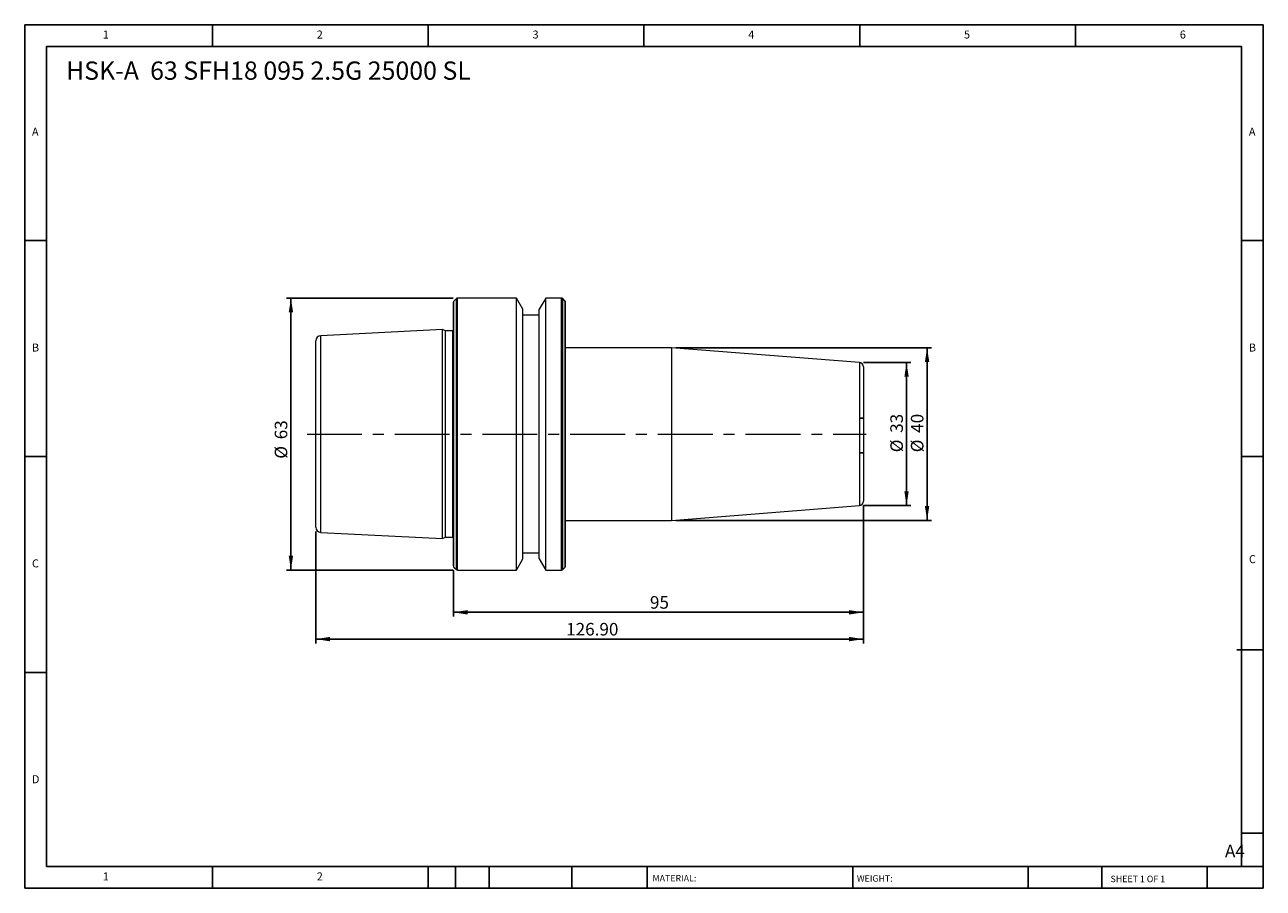
# Model space of a CAD drawing. Units: millimetres. Extents: x 5 to 292, y 5 to 205.
import ezdxf

# ---------------------------------------------------------------- set-up
doc = ezdxf.new("R2010")
doc.units = ezdxf.units.MM
doc.linetypes.add('CENTERX2', pattern=[20.32, 12.7, -2.54, 2.54, -2.54])
doc.layers.add('DIM', color=179, linetype='Continuous')
doc.styles.add('SLDTEXTSTYLE0', font='TXT', dxfattribs={"width": 0.7})
doc.styles.add('SLDTEXTSTYLE1', font='TXT', dxfattribs={"width": 0.75})
doc.styles.add('SLDTEXTSTYLE2', font='TXT', dxfattribs={"width": 0.6875})
doc.dimstyles.new('SLDDIMSTYLE0', dxfattribs={"dimtxt": 2.910417, "dimasz": 3.302, "dimexe": 0, "dimexo": 0.0625, "dimgap": 0.727604, "dimtad": 1, "dimrnd": 1e-09, "dimzin": 12, "dimdsep": 46, "dimtxsty": 'SLDTEXTSTYLE0', "dimsah": 1, "dimcen": 0.09, "dimadec": 0, "dimazin": 3, "dimtfac": 1, "dimtofl": 0, "dimtmove": 0, "dimatfit": 3, "dimfxl": 1, "dimfrac": 2, "dimtolj": 1, "dimtzin": 12, "dimarcsym": 0})
doc.dimstyles.new('SLDDIMSTYLE1', dxfattribs={"dimtxt": 2.910417, "dimasz": 3.302, "dimexe": 0, "dimexo": 0.0625, "dimgap": 0.727604, "dimtad": 1, "dimrnd": 1e-09, "dimzin": 4, "dimdsep": 46, "dimtxsty": 'SLDTEXTSTYLE0', "dimsah": 1, "dimcen": 0.09, "dimadec": 0, "dimazin": 1, "dimtfac": 1, "dimtofl": 0, "dimtmove": 0, "dimatfit": 3, "dimfxl": 1, "dimfrac": 2, "dimtolj": 1, "dimtzin": 12, "dimarcsym": 0})
doc.dimstyles.new('SLDDIMSTYLE2', dxfattribs={"dimtxt": 2.910417, "dimasz": 3.302, "dimexe": 0, "dimexo": 0.0625, "dimgap": 0.727604, "dimtad": 1, "dimdec": 0, "dimrnd": 1e-09, "dimzin": 12, "dimdsep": 46, "dimtxsty": 'SLDTEXTSTYLE0', "dimsah": 1, "dimcen": 0.09, "dimadec": 0, "dimazin": 3, "dimtfac": 1, "dimtdec": 0, "dimtofl": 0, "dimtmove": 0, "dimatfit": 3, "dimfxl": 1, "dimfrac": 2, "dimtolj": 1, "dimtzin": 12, "dimarcsym": 0})

# ---------------------------------------------------------------- blocks, each defined once
blk = doc.blocks.new('_D')
at = {"layer": 'DIM'}
for p, q in [((104.21, 141.49), (65.58, 141.49)), ((66.58, 141.49), (66.58, 78.49)), ((104.21, 78.49), (65.58, 78.49))]:
    blk.add_line(p, q, dxfattribs=at)
for points in [[(66.58, 141.49), (66.08, 138.19), (67.09, 138.19)], [(66.58, 78.49), (67.09, 81.79), (66.08, 81.79)]]:
    blk.add_solid(points, dxfattribs=at)
at = {"layer": 'DIM', "char_height": 2.91, "attachment_point": 1, "rotation": 90, "style": 'SLDTEXTSTYLE0'}
for s, insert in [('63', (62.83, 108.78)), ('%%c', (62.83, 104.28))]:
    blk.add_mtext(s, dxfattribs=dict(at, insert=insert))
blk = doc.blocks.new('_D_1')
at = {"layer": 'DIM'}
for p, q in [((199.24, 93.41), (199.24, 61.49)), ((72.34, 87.41), (72.34, 61.49)), ((72.34, 62.49), (199.24, 62.49))]:
    blk.add_line(p, q, dxfattribs=at)
for points in [[(72.34, 62.49), (75.65, 61.98), (75.65, 63)], [(199.24, 62.49), (195.94, 63), (195.94, 61.98)]]:
    blk.add_solid(points, dxfattribs=at)
at = {"layer": 'DIM', "insert": (130.36, 66.24), "char_height": 2.91, "attachment_point": 1, "style": 'SLDTEXTSTYLE0'}
blk.add_mtext('126.90', dxfattribs=at)
blk = doc.blocks.new('_D_2')
at = {"layer": 'DIM'}
for p, q in [((199.24, 126.57), (210.24, 126.57)), ((209.24, 126.57), (209.24, 93.41)), ((199.24, 93.41), (210.24, 93.41))]:
    blk.add_line(p, q, dxfattribs=at)
for points in [[(209.24, 126.57), (208.74, 123.26), (209.75, 123.26)], [(209.24, 93.41), (209.75, 96.72), (208.74, 96.72)]]:
    blk.add_solid(points, dxfattribs=at)
at = {"layer": 'DIM', "char_height": 2.91, "attachment_point": 1, "rotation": 90, "style": 'SLDTEXTSTYLE0'}
for s, insert in [('33', (205.49, 110.27)), ('%%c', (205.49, 105.77))]:
    blk.add_mtext(s, dxfattribs=dict(at, insert=insert))
blk = doc.blocks.new('_D_3')
at = {"layer": 'DIM'}
for p, q in [((155.77, 129.99), (215.01, 129.99)), ((214.01, 129.99), (214.01, 89.99)), ((155.77, 89.99), (215.01, 89.99))]:
    blk.add_line(p, q, dxfattribs=at)
for points in [[(214.01, 129.99), (213.5, 126.69), (214.51, 126.69)], [(214.01, 89.99), (214.51, 93.29), (213.5, 93.29)]]:
    blk.add_solid(points, dxfattribs=at)
at = {"layer": 'DIM', "char_height": 2.91, "attachment_point": 1, "rotation": 90, "style": 'SLDTEXTSTYLE0'}
for s, insert in [('40', (210.25, 110.27)), ('%%c', (210.25, 105.77))]:
    blk.add_mtext(s, dxfattribs=dict(at, insert=insert))
blk = doc.blocks.new('_D_4')
at = {"layer": 'DIM'}
for p, q in [((199.24, 93.41), (199.24, 67.7)), ((104.24, 78.46), (104.24, 67.7)), ((104.24, 68.7), (199.24, 68.7))]:
    blk.add_line(p, q, dxfattribs=at)
for points in [[(104.24, 68.7), (107.55, 68.19), (107.55, 69.21)], [(199.24, 68.7), (195.94, 69.21), (195.94, 68.19)]]:
    blk.add_solid(points, dxfattribs=at)
at = {"layer": 'DIM', "insert": (149.78, 72.45), "char_height": 2.91, "attachment_point": 1, "style": 'SLDTEXTSTYLE0'}
blk.add_mtext('95', dxfattribs=at)

msp = doc.modelspace()

# ---------------------------------------------------------------- linework, layer by layer
at = {"color": 7, "linetype": 'Continuous', "lineweight": 15}
for p, q in [((104.927, 141.373), (104.362, 140.807)), ((118.867, 141.49), (105.21, 141.49)), ((120.345, 138.931), (118.867, 141.49)), ((118.867, 109.99), (118.867, 141.49)), ((125.622, 141.49), (124.145, 138.931)), ((129.279, 141.49), (125.622, 141.49)), ((125.622, 109.99), (125.622, 141.49)), ((130.127, 140.807), (129.562, 141.373)), ((104.245, 109.99), (104.245, 140.524)), ((120.345, 109.99), (120.345, 138.931)), ((124.145, 109.99), (124.145, 138.931)), ((130.245, 109.99), (130.245, 140.524)), ((124.145, 137.49), (120.345, 137.49)), ((101.745, 134.186), (73.484, 132.77)), ((102.399, 133.88), (101.745, 134.186)), ((101.745, 109.99), (101.745, 134.186)), ((104.113, 133.88), (102.399, 133.88)), ((102.399, 109.99), (102.399, 133.88)), ((72.345, 109.99), (72.345, 131.571)), ((154.773, 129.99), (130.245, 129.99)), ((198.323, 126.563), (154.773, 129.99)), ((154.773, 129.99), (154.773, 89.99)), ((199.245, 125.566), (199.245, 94.415)), ((72.345, 88.409), (72.345, 109.99)), ((101.745, 85.795), (101.745, 109.99)), ((102.399, 86.1), (102.399, 109.99)), ((104.245, 79.456), (104.245, 109.99)), ((118.867, 78.49), (118.867, 109.99)), ((120.345, 81.049), (120.345, 109.99)), ((124.145, 81.049), (124.145, 109.99)), ((125.622, 78.49), (125.622, 109.99)), ((130.245, 79.456), (130.245, 109.99)), ((154.773, 89.99), (198.323, 93.418)), ((130.245, 89.99), (154.773, 89.99)), ((73.484, 87.211), (101.745, 85.795)), ((101.745, 85.795), (102.399, 86.1)), ((102.399, 86.1), (104.113, 86.1)), ((118.867, 78.49), (120.345, 81.049)), ((120.345, 82.49), (124.145, 82.49)), ((124.145, 81.049), (125.622, 78.49)), ((104.362, 79.173), (104.927, 78.607)), ((105.21, 78.49), (118.867, 78.49)), ((125.622, 78.49), (129.279, 78.49)), ((129.562, 78.607), (130.127, 79.173))]:
    msp.add_line(p, q, dxfattribs=at)
at = {"color": 8, "linetype": 'Continuous', "lineweight": 15}
for p, q in [((104.362, 109.99), (104.362, 140.807)), ((104.927, 109.99), (104.927, 141.373)), ((105.21, 109.99), (105.21, 141.49)), ((129.279, 109.99), (129.279, 141.49)), ((129.562, 109.99), (129.562, 141.373)), ((130.127, 109.99), (130.127, 140.807)), ((73.484, 109.99), (73.484, 132.77)), ((104.113, 109.99), (104.113, 133.88)), ((198.323, 126.563), (198.323, 93.418)), ((73.484, 87.211), (73.484, 109.99)), ((104.113, 86.1), (104.113, 109.99)), ((104.362, 79.173), (104.362, 109.99)), ((104.927, 78.607), (104.927, 109.99)), ((105.21, 78.49), (105.21, 109.99)), ((129.279, 78.49), (129.279, 109.99)), ((129.562, 78.607), (129.562, 109.99)), ((130.127, 79.173), (130.127, 109.99))]:
    msp.add_line(p, q, dxfattribs=at)
at = {"color": 7, "linetype": 'Continuous', "lineweight": 15, "flags": 128}
for points in [[(104.245, 133.898), (104.211, 133.89), (104.113, 133.88)], [(104.113, 86.1), (104.211, 86.091), (104.245, 86.083)]]:
    msp.add_lwpolyline(points, dxfattribs=at)
at = {"color": 7, "linetype": 'Continuous', "lineweight": 15}
for centre, radius, start, end in [((104.645, 140.524), 0.4, 135, 180), ((105.21, 141.09), 0.4, 90, 135), ((129.279, 141.09), 0.4, 45, 90), ((129.845, 140.524), 0.4, 0, 45), ((73.545, 131.571), 1.2, 92.86806, 180), ((198.245, 125.566), 1, 0, 85.5), ((198.245, 94.415), 1, 274.5, 0), ((73.545, 88.409), 1.2, 180, 267.13194), ((104.645, 79.456), 0.4, 180, 225), ((105.21, 78.89), 0.4, 225, 270), ((129.279, 78.89), 0.4, 270, 315), ((129.845, 79.456), 0.4, 315, 0)]:
    msp.add_arc(centre, radius, start, end, dxfattribs=at)
at = {"layer": 'DIM'}
for p, q in [((291.904, 204.791), (4.904, 204.791)), ((4.904, 204.791), (4.904, 4.791)), ((48.404, 199.791), (48.404, 204.791)), ((98.404, 204.791), (98.404, 199.791)), ((148.404, 204.791), (148.404, 199.791)), ((198.404, 204.791), (198.404, 199.791)), ((248.404, 199.791), (248.404, 204.791)), ((291.904, 77.041), (291.904, 204.791)), ((286.904, 199.791), (9.904, 199.791)), ((9.904, 199.791), (9.904, 9.791)), ((286.904, 9.791), (286.904, 199.791)), ((9.904, 154.791), (4.904, 154.791)), ((286.904, 154.791), (291.904, 154.791)), ((199.245, 113.642), (198.323, 113.642)), ((4.904, 104.791), (9.904, 104.791)), ((199.245, 105.642), (198.323, 105.642)), ((291.904, 104.791), (286.904, 104.791)), ((291.904, 4.791), (291.904, 77.041)), ((285.819, 60.041), (291.904, 60.041)), ((9.904, 54.791), (4.904, 54.791)), ((286.904, 17.541), (291.904, 17.541)), ((9.904, 9.791), (291.904, 9.791)), ((48.404, 4.791), (48.404, 9.791)), ((98.404, 9.791), (98.404, 4.791)), ((104.704, 9.791), (104.704, 4.791)), ((112.504, 9.791), (112.504, 4.791)), ((131.695, 9.791), (131.695, 4.791)), ((149.103, 9.791), (149.103, 9.041)), ((149.103, 9.041), (149.103, 4.791)), ((196.764, 9.791), (196.764, 4.791)), ((237.452, 9.791), (237.452, 4.791)), ((254.47, 9.791), (254.47, 4.791)), ((278.904, 4.791), (278.904, 9.791)), ((4.904, 4.791), (291.904, 4.791))]:
    msp.add_line(p, q, dxfattribs=at)
at = {"layer": 'DIM', "linetype": 'CENTERX2', "lineweight": 0}
msp.add_line((70.345, 109.99), (199.917, 109.99), dxfattribs=at)

# ---------------------------------------------------------------- texts
at = {"layer": 'DIM', "color": 7, "attachment_point": 1}
for s, insert, char_height, style in [('1', (22.988, 203.459), 1.852, 'SLDTEXTSTYLE1'), ('1', (22.988, 203.459), 1.852, 'SLDTEXTSTYLE1'), ('2', (72.571, 203.459), 1.852, 'SLDTEXTSTYLE1'), ('2', (72.571, 203.459), 1.852, 'SLDTEXTSTYLE1'), ('3', (122.571, 203.459), 1.852, 'SLDTEXTSTYLE1'), ('3', (122.571, 203.459), 1.852, 'SLDTEXTSTYLE1'), ('4', (172.571, 203.459), 1.852, 'SLDTEXTSTYLE1'), ('4', (172.571, 203.459), 1.852, 'SLDTEXTSTYLE1'), ('5', (222.571, 203.459), 1.852, 'SLDTEXTSTYLE1'), ('5', (222.571, 203.459), 1.852, 'SLDTEXTSTYLE1'), ('6', (272.571, 203.459), 1.852, 'SLDTEXTSTYLE1'), ('6', (272.571, 203.459), 1.852, 'SLDTEXTSTYLE1'), ('A', (6.571, 180.959), 1.852, 'SLDTEXTSTYLE1'), ('A', (6.571, 180.959), 1.852, 'SLDTEXTSTYLE1'), ('A', (288.571, 180.959), 1.852, 'SLDTEXTSTYLE1'), ('A', (288.571, 180.959), 1.852, 'SLDTEXTSTYLE1'), ('B', (6.571, 130.959), 1.852, 'SLDTEXTSTYLE1'), ('B', (6.571, 130.959), 1.852, 'SLDTEXTSTYLE1'), ('B', (288.571, 130.959), 1.852, 'SLDTEXTSTYLE1'), ('B', (288.571, 130.959), 1.852, 'SLDTEXTSTYLE1'), ('C', (6.571, 80.959), 1.852, 'SLDTEXTSTYLE1'), ('C', (6.571, 80.959), 1.852, 'SLDTEXTSTYLE1'), ('C', (288.597, 81.941), 1.852, 'SLDTEXTSTYLE1'), ('C', (288.597, 81.941), 1.852, 'SLDTEXTSTYLE1'), ('D', (6.571, 30.959), 1.852, 'SLDTEXTSTYLE1'), ('D', (6.571, 30.959), 1.852, 'SLDTEXTSTYLE1'), ('A4', (283.044, 14.854), 2.9104, 'SLDTEXTSTYLE1'), ('1', (22.988, 8.459), 1.852, 'SLDTEXTSTYLE1'), ('1', (22.988, 8.459), 1.852, 'SLDTEXTSTYLE1'), ('2', (72.571, 8.459), 1.852, 'SLDTEXTSTYLE1'), ('2', (72.571, 8.459), 1.852, 'SLDTEXTSTYLE1'), ('MATERIAL:', (150.372, 7.853), 1.5, 'SLDTEXTSTYLE1'), ('WEIGHT:', (197.733, 7.802), 1.4986, 'SLDTEXTSTYLE1'), ('SHEET 1 OF 1', (256.525, 7.691), 1.5, 'SLDTEXTSTYLE2')]:
    msp.add_mtext(s, dxfattribs=dict(at, insert=insert, char_height=char_height, style=style))
at = {"layer": 'DIM', "insert": (14.467, 196.292), "char_height": 4.23333, "attachment_point": 1, "style": 'SLDTEXTSTYLE0'}
msp.add_mtext('HSK-A  63 SFH18 095 2.5G 25000 SL', dxfattribs=at)

# ---------------------------------------------------------------- dimensions: what is measured, and where the dimension line sits
at = {"layer": 'DIM'}
for base, p1, p2, dimstyle, picture, middle in [((66.585, 78.49), (105.21, 141.49), (105.21, 78.49), 'SLDDIMSTYLE0', '_D', (66.585, 108.501)), ((214.006, 89.99), (154.773, 129.99), (154.773, 89.99), 'SLDDIMSTYLE0', '_D_3', (214.006, 109.99)), ((209.245, 93.415), (198.245, 126.566), (198.245, 93.415), 'SLDDIMSTYLE2', '_D_2', (209.245, 109.99))]:
    dim = msp.add_linear_dim(base=base, p1=p1, p2=p2, angle=90, text='%%c<>', dimstyle=dimstyle, dxfattribs=at)
    dim.commit()
    dim.dimension.update_dxf_attribs({"geometry": picture, "text_midpoint": middle, "dimtype": 160})
for base, p1, dimstyle, picture, middle in [((199.245, 62.49), (72.345, 88.409), 'SLDDIMSTYLE1', '_D_1', (135.795, 62.49)), ((199.245, 68.699), (104.245, 79.456), 'SLDDIMSTYLE0', '_D_4', (151.745, 68.699))]:
    dim = msp.add_linear_dim(base=base, p1=p1, p2=(199.245, 94.415), dimstyle=dimstyle, dxfattribs=at)
    dim.commit()
    dim.dimension.update_dxf_attribs({"geometry": picture, "text_midpoint": middle, "dimtype": 160})

doc.saveas('drawing.dxf')
